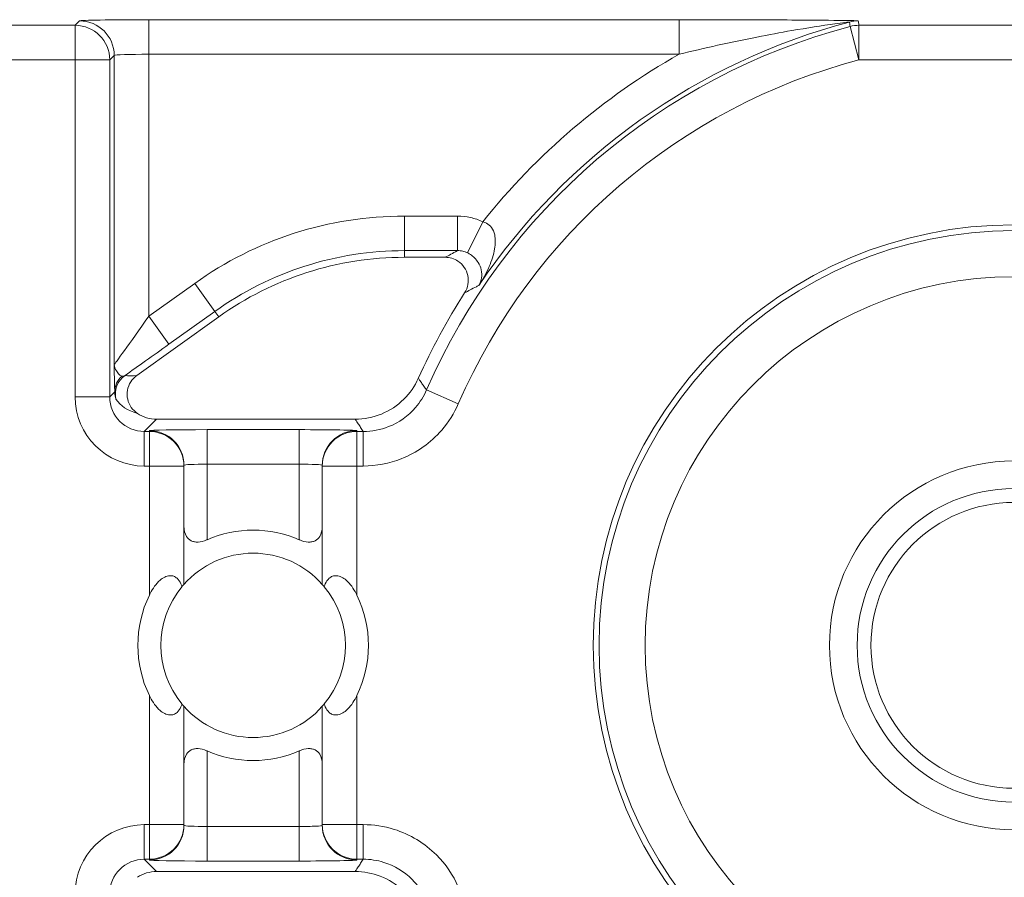
# Model space of a CAD drawing. Units: inches. Extents: x 0.1 to 10.9, y 0.1 to 8.4.
# Drawn here: x 9.2 to 9.3, y 4.5 to 4.6 of the extents above; entities that cross this region are included whole.
import ezdxf

# ---------------------------------------------------------------- set-up
doc = ezdxf.new("R2010")
doc.units = ezdxf.units.IN
doc.header["$MEASUREMENT"] = 0
for name, color, linetype, lineweight in [('Hatch (ANSI)', 7, 'Continuous', 5), ('Visible (ANSI)', 7, 'Continuous', 5), ('Visible Narrow (ANSI)', 7, 'Continuous', 5)]:
    doc.layers.add(name, color=color, linetype=linetype, lineweight=lineweight)

msp = doc.modelspace()

# ---------------------------------------------------------------- hatches: boundary and pattern name
at = {"layer": 'Hatch (ANSI)'}
h = msp.add_hatch(dxfattribs=at)
h.set_pattern_fill('ANSI31', color=256, scale=0.9999999999999998, angle=105.00024553567, style=0)
h.set_pattern_definition([(150.00024553567, (0, 0), (-0.0624995360906322, -0.1082534433099278), [])])
edge = h.paths.add_edge_path()
edge.add_ellipse((9.30000000000008, 4.503343749999836), major_axis=(0.0135625, 0), ratio=1, start_angle=0, end_angle=360)

# ---------------------------------------------------------------- linework, layer by layer
at = {"layer": 'Visible (ANSI)'}
for p, q in [((9.246044318078708, 4.540182514749281), (9.242168697832383, 4.54018251474928)), ((9.224544096425568, 4.534523848843702), (9.216775222052853, 4.528961850312541)), ((9.21865556274978, 4.524812312499792), (9.237498776407373, 4.524812312499839)), ((9.221250000000069, 4.520365982560266), (9.221250000000069, 4.520442348469325)), ((9.221250000000069, 4.509131330992793), (9.221250000000069, 4.520365982560266)), ((9.234375000000068, 4.520442348469325), (9.234375000000068, 4.520365982560266)), ((9.234375000000068, 4.520365982560266), (9.234375000000068, 4.509131330992793)), ((9.221250000000069, 4.486321517439411), (9.221250000000069, 4.497556169006884)), ((9.234375000000068, 4.497556169006884), (9.234375000000068, 4.486321517439411)), ((9.221250000000069, 4.486245151530352), (9.221250000000069, 4.486321517439411)), ((9.234375000000068, 4.486321517439411), (9.234375000000068, 4.486245151530352)), ((9.237498776407373, 4.481875187499839), (9.21865556274978, 4.481875187499793))]:
    msp.add_line(p, q, dxfattribs=at)
for centre, radius in [((9.300000000000068, 4.503343749999839), 0.03992165625), ((9.300000000000079, 4.503343749999839), 0.0175), ((9.300000000000079, 4.503343749999839), 0.0135625)]:
    msp.add_circle(centre, radius, dxfattribs=at)
for centre, radius, start, end in [((9.242168697832401, 4.50990620224928), 0.0302763125, 90.00000000003176, 125.600150000032), ((9.300000000000045, 4.503343749999839), 0.0619373125000008, 147.2904766578394, 155.845090368446), ((9.227812500000065, 4.503343749999839), 0.0109375, 66.42182152179993, 113.5781784782001), ((9.227812500000065, 4.503343749999839), 0.00875, 41.40962210926682, 138.5903778907296), ((9.227812500000068, 4.503343749999839), 0.00875, 140.4839714239658, 219.5160285760341), ((9.227812500000068, 4.503343749999839), 0.00875, 320.4839714239658, 39.51602857603415), ((9.227812500000068, 4.503343749999839), 0.0109375, 154.1580672368337, 205.8419327631694), ((9.227812500000068, 4.503343749999839), 0.0109375, 334.1580672368337, 25.84193276316941), ((9.227812500000065, 4.503343749999839), 0.00875, 221.4096221092668, 318.5903778907298), ((9.227812500000065, 4.503343749999839), 0.0109375, 246.4218215217999, 293.5781784782)]:
    msp.add_arc(centre, radius, start, end, dxfattribs=at)
for centre, major_axis, start_param, end_param in [((9.218656562326442, 4.528094062326231), (-0.0023209009332127, -0.0023209009332127), 0.1964977604447524, 0.7852458701502822), ((9.218656562326442, 4.478593437673445), (-0.0023209009332127, 0.0023209009332127), 5.497939437029308, 6.086687546793598)]:
    msp.add_ellipse(centre, major_axis=major_axis, ratio=0.9996954598818875, start_param=start_param, end_param=end_param, dxfattribs=at)
for points, knots in [([(9.247884646127936, 4.53681344630123), (9.24803868830417, 4.537053303945986), (9.248144413929955, 4.537320954442296), (9.248247214944305, 4.537881520902806), (9.24824338364656, 4.538169053794161), (9.248125692938666, 4.538726311273452), (9.248013021839954, 4.538990700149002), (9.247692661185562, 4.539461400513848), (9.2474880522453, 4.539663197710634), (9.247072573399555, 4.539937687084258), (9.246878377760419, 4.540028590732747), (9.246469817646092, 4.540151338210603), (9.246257637710318, 4.540182514749282), (9.246044318078713, 4.540182514749282)], [0, 0, 0, 0, 0.0099299518036518, 0.0099299518036518, 0.0198527782812493, 0.0198527782812493, 0.0297701909232155, 0.0297701909232155, 0.0396870255068112, 0.0396870255068112, 0.0471166391943699, 0.0471166391943699, 0.0545475254176394, 0.0545475254176394, 0.0545475254176394, 0.0545475254176394]), ([(9.216775222052853, 4.528961850312541), (9.216543494336479, 4.528795948644389), (9.216346371433154, 4.528586386875992), (9.21604367157947, 4.528103620323693), (9.21594093900434, 4.527835071022438), (9.215844259182658, 4.527273791989676), (9.215851200909803, 4.526986455960641), (9.215974873962178, 4.526430569436286), (9.216090431490745, 4.526167360391118), (9.216409336831292, 4.525709519406053), (9.216606117216921, 4.525516575910423), (9.21683330869502, 4.525364839285833)], [0, 0, 0, 0, 0.0099275329655507, 0.0099275329655507, 0.0198493578681118, 0.0198493578681118, 0.0297676033422266, 0.0297676033422266, 0.0396871391564889, 0.0396871391564889, 0.0492040401049288, 0.0492040401049288, 0.0492040401049288, 0.0492040401049288]), ([(9.237498776407373, 4.524812312499839), (9.238353269445861, 4.524812312499839), (9.239199585245894, 4.52497920994823), (9.24078048426026, 4.525628020029095), (9.24149995145699, 4.526103677182669), (9.242686171622031, 4.527274500287033), (9.2431533495866, 4.52794758976483), (9.24348576788741, 4.528688813591028)], [0, 0, 0, 0, 0.0297656546437166, 0.0297656546437166, 0.0595269940917397, 0.0595269940917397, 0.0878246786108409, 0.0878246786108409, 0.0878246786108409, 0.0878246786108409]), ([(9.221250009229461, 4.514710332064251), (9.221250002449024, 4.514689621270963), (9.221250219556957, 4.514668965111431), (9.221258438151779, 4.514289497181636), (9.221333667136284, 4.51395006706983), (9.22149773503184, 4.51368147608163), (9.221595983635407, 4.513520636025559), (9.221739711851217, 4.513369839933869), (9.222022279474238, 4.513224168984927), (9.222127499764326, 4.513188473621077), (9.222353261823057, 4.51314682555694), (9.222473799317507, 4.513140846860212), (9.222849153964132, 4.513163498708708), (9.223125609775787, 4.513237251039051), (9.223407006742537, 4.513354946645108), (9.223422277024259, 4.513361473082336), (9.223437507094127, 4.513368118078132)], [-0.0163945751081935, -0.0163945751081935, -0.0163945751081935, -0.0163945751081935, -0.015504927482282, -0.015504927482282, 0, 0, 0, 0.009284799249441, 0.009284799249441, 0.0139271988741615, 0.0139271988741615, 0.018569598498882, 0.018569598498882, 0.0281125516043546, 0.0281125516043546, 0.0286614371171755, 0.0286614371171755, 0.0286614371171755, 0.0286614371171755]), ([(9.232187492906004, 4.513368118078132), (9.232202722975872, 4.513361473082336), (9.232217993257596, 4.513354946645108), (9.232499390224342, 4.513237251039051), (9.232775846035995, 4.513163498708708), (9.233151200682624, 4.513140846860212), (9.233271738177077, 4.51314682555694), (9.233497500235806, 4.513188473621077), (9.233602720525894, 4.513224168984927), (9.233885288148915, 4.513369839933869), (9.234029016364728, 4.513520636025559), (9.234127264968286, 4.51368147608163), (9.234291332863844, 4.51395006706983), (9.234366561848352, 4.514289497181636), (9.23437478044318, 4.514668965111431), (9.234374997551104, 4.514689621270963), (9.234374990770668, 4.514710332064251)], [-0.0286614371171755, -0.0286614371171755, -0.0286614371171755, -0.0286614371171755, -0.0281125516043546, -0.0281125516043546, -0.0185695984988822, -0.0185695984988822, -0.0139271988741616, -0.0139271988741616, -0.0092847992494411, -0.0092847992494411, 0, 0, 0, 0.0155049274822821, 0.0155049274822821, 0.0163945751081935, 0.0163945751081935, 0.0163945751081935, 0.0163945751081935]), ([(9.217968750000068, 4.508111295719335), (9.21799430471134, 4.5081640595949), (9.218020473569355, 4.508216325603696), (9.218293406949323, 4.508743063441182), (9.218582355765449, 4.509179699566082), (9.219119047099248, 4.509639215867824), (9.219269269148944, 4.509744245419327), (9.21957820723922, 4.509894066796821), (9.219736900360932, 4.509938741392231), (9.220013727983323, 4.509961346217624), (9.22015103837551, 4.509944411015704), (9.220397061441384, 4.509857469446026), (9.220505852703864, 4.509787607220975), (9.220747783214973, 4.509574244565326), (9.220872692291199, 4.509385710188954), (9.221002906425984, 4.509088115763605), (9.221034716771237, 4.509000629050973), (9.221062342167757, 4.508911323011386)], [0.2380235975486781, 0.2380235975486781, 0.2380235975486781, 0.2380235975486781, 0.2401202499845159, 0.2401202499845159, 0.2593678732026218, 0.2593678732026218, 0.2654815584523791, 0.2654815584523791, 0.2715952437021364, 0.2715952437021364, 0.2773687036865404, 0.2773687036865404, 0.2831421636709444, 0.2831421636709444, 0.2932597058588179, 0.2932597058588179, 0.2972120572559302, 0.2972120572559302, 0.2972120572559302, 0.2972120572559302]), ([(9.234562657832377, 4.508911323011386), (9.234590283228899, 4.509000629050973), (9.23462209357415, 4.509088115763605), (9.234752307708934, 4.509385710188954), (9.234877216785163, 4.509574244565326), (9.235119147296269, 4.509787607220975), (9.235227938558753, 4.509857469446026), (9.235473961624624, 4.509944411015704), (9.235611272016804, 4.509961346217624), (9.235888099639206, 4.509938741392231), (9.236046792760918, 4.509894066796821), (9.236355730851194, 4.509744245419327), (9.236505952900886, 4.509639215867824), (9.237042644234684, 4.509179699566082), (9.237331593050813, 4.508743063441182), (9.23760452643078, 4.508216325603696), (9.237630695288797, 4.5081640595949), (9.237656250000068, 4.508111295719335)], [0.0675427034044667, 0.0675427034044667, 0.0675427034044667, 0.0675427034044667, 0.0714950548015791, 0.0714950548015791, 0.0816125969894526, 0.0816125969894526, 0.0873860569738566, 0.0873860569738566, 0.0931595169582607, 0.0931595169582607, 0.099273202208018, 0.099273202208018, 0.1053868874577753, 0.1053868874577753, 0.1246345106758811, 0.1246345106758811, 0.1267311631117191, 0.1267311631117191, 0.1267311631117191, 0.1267311631117191]), ([(9.221062342167757, 4.508911323011386), (9.221085337435136, 4.508939202607016), (9.221106646910672, 4.508964686724572), (9.221207117977057, 4.509083720860661), (9.221250000000069, 4.509131330992793), (9.221250000000069, 4.509131330992793)], [-0.101723976163991, -0.101723976163991, -0.101723976163991, -0.101723976163991, -0.0992839258944478, -0.0992839258944478, -0.0890184239595956, -0.0890184239595956, -0.0890184239595956, -0.0890184239595956]), ([(9.234375000000068, 4.509131330992793), (9.234375000000068, 4.509131330992793), (9.234417882023076, 4.509083720860661), (9.234518353089463, 4.508964686724572), (9.234539662564998, 4.508939202607016), (9.234562657832377, 4.508911323011386)], [0.0890184239595957, 0.0890184239595957, 0.0890184239595957, 0.0890184239595957, 0.0992839258944478, 0.0992839258944478, 0.1017239761639911, 0.1017239761639911, 0.1017239761639911, 0.1017239761639911]), ([(9.221062342167757, 4.497776176988289), (9.221034716771237, 4.497686870948704), (9.221002906425984, 4.497599384236072), (9.220872692291199, 4.497301789810721), (9.220747783214973, 4.497113255434349), (9.220505852703864, 4.496899892778701), (9.220397061441384, 4.496830030553651), (9.22015103837551, 4.496743088983972), (9.220013727983323, 4.496726153782053), (9.219736900360932, 4.496748758607446), (9.21957820723922, 4.496793433202856), (9.219269269148944, 4.496943254580349), (9.219119047099248, 4.497048284131851), (9.218582355765449, 4.497507800433597), (9.218293406949323, 4.497944436558496), (9.218020473569355, 4.498471174395981), (9.21799430471134, 4.498523440404778), (9.217968750000068, 4.49857620428034)], [0.0675427034044668, 0.0675427034044668, 0.0675427034044668, 0.0675427034044668, 0.0714950548015791, 0.0714950548015791, 0.0816125969894526, 0.0816125969894526, 0.0873860569738566, 0.0873860569738566, 0.0931595169582607, 0.0931595169582607, 0.099273202208018, 0.099273202208018, 0.1053868874577753, 0.1053868874577753, 0.1246345106758811, 0.1246345106758811, 0.126731163111719, 0.126731163111719, 0.126731163111719, 0.126731163111719]), ([(9.237656250000068, 4.49857620428034), (9.237630695288797, 4.498523440404778), (9.23760452643078, 4.498471174395981), (9.237331593050813, 4.497944436558496), (9.237042644234684, 4.497507800433597), (9.236505952900886, 4.497048284131851), (9.236355730851194, 4.496943254580349), (9.236046792760918, 4.496793433202856), (9.235888099639206, 4.496748758607446), (9.235611272016804, 4.496726153782053), (9.235473961624624, 4.496743088983972), (9.235227938558753, 4.496830030553651), (9.235119147296269, 4.496899892778701), (9.234877216785163, 4.497113255434349), (9.234752307708934, 4.497301789810721), (9.23462209357415, 4.497599384236072), (9.234590283228899, 4.497686870948704), (9.234562657832377, 4.497776176988289)], [0.2380235975486779, 0.2380235975486779, 0.2380235975486779, 0.2380235975486779, 0.2401202499845159, 0.2401202499845159, 0.2593678732026217, 0.2593678732026217, 0.2654815584523789, 0.2654815584523789, 0.2715952437021363, 0.2715952437021363, 0.2773687036865404, 0.2773687036865404, 0.2831421636709445, 0.2831421636709445, 0.293259705858818, 0.293259705858818, 0.2972120572559302, 0.2972120572559302, 0.2972120572559302, 0.2972120572559302]), ([(9.221250000000069, 4.497556169006884), (9.221250000000069, 4.497556169006884), (9.221207117977057, 4.497603779139017), (9.221106646910672, 4.497722813275103), (9.221085337435136, 4.497748297392661), (9.221062342167757, 4.497776176988289)], [0.0890184239595956, 0.0890184239595956, 0.0890184239595956, 0.0890184239595956, 0.0992839258944478, 0.0992839258944478, 0.101723976163991, 0.101723976163991, 0.101723976163991, 0.101723976163991]), ([(9.234562657832377, 4.497776176988289), (9.234539662564998, 4.497748297392661), (9.234518353089463, 4.497722813275103), (9.234417882023076, 4.497603779139017), (9.234375000000068, 4.497556169006884), (9.234375000000068, 4.497556169006884)], [-0.101723976163991, -0.101723976163991, -0.101723976163991, -0.101723976163991, -0.0992839258944477, -0.0992839258944477, -0.0890184239595956, -0.0890184239595956, -0.0890184239595956, -0.0890184239595956]), ([(9.223437507094127, 4.493319381921543), (9.223422277024259, 4.49332602691734), (9.223407006742537, 4.493332553354568), (9.223125609775787, 4.493450248960624), (9.222849153964132, 4.493524001290968), (9.222473799317507, 4.493546653139462), (9.222353261823057, 4.493540674442737), (9.222127499764325, 4.493499026378598), (9.222022279474238, 4.49346333101475), (9.221739711851217, 4.493317660065808), (9.221595983635407, 4.493166863974119), (9.22149773503184, 4.493006023918047), (9.221333667136284, 4.492737432929846), (9.221258438151779, 4.492398002818042), (9.221250219556957, 4.492018534888247), (9.221250002449024, 4.491997878728714), (9.221250009229461, 4.491977167935425)], [-0.0286614371171752, -0.0286614371171752, -0.0286614371171752, -0.0286614371171752, -0.0281125516043545, -0.0281125516043545, -0.018569598498882, -0.018569598498882, -0.0139271988741615, -0.0139271988741615, -0.009284799249441, -0.009284799249441, 0, 0, 0, 0.0155049274822821, 0.0155049274822821, 0.0163945751081935, 0.0163945751081935, 0.0163945751081935, 0.0163945751081935]), ([(9.234374990770668, 4.491977167935425), (9.234374997551104, 4.491997878728714), (9.23437478044318, 4.492018534888247), (9.234366561848352, 4.492398002818042), (9.234291332863844, 4.492737432929846), (9.234127264968286, 4.493006023918047), (9.234029016364728, 4.493166863974119), (9.233885288148915, 4.493317660065808), (9.233602720525894, 4.49346333101475), (9.233497500235806, 4.493499026378598), (9.233271738177077, 4.493540674442737), (9.233151200682624, 4.493546653139462), (9.232775846035995, 4.493524001290968), (9.232499390224342, 4.493450248960624), (9.232217993257596, 4.493332553354568), (9.232202722975872, 4.49332602691734), (9.232187492906004, 4.493319381921543)], [-0.0163945751081935, -0.0163945751081935, -0.0163945751081935, -0.0163945751081935, -0.015504927482282, -0.015504927482282, 0, 0, 0, 0.0092847992494411, 0.0092847992494411, 0.0139271988741616, 0.0139271988741616, 0.0185695984988821, 0.0185695984988821, 0.0281125516043547, 0.0281125516043547, 0.0286614371171755, 0.0286614371171755, 0.0286614371171755, 0.0286614371171755]), ([(9.24348576788741, 4.477998686408648), (9.243136103599525, 4.478778365207076), (9.242637499998036, 4.479482286829887), (9.241398579247189, 4.480659272796101), (9.240670155484032, 4.481121104193186), (9.239116440675033, 4.481724348788342), (9.23831112061355, 4.481875187499839), (9.237498776407373, 4.481875187499839)], [0, 0, 0, 0, 0.0297657726632919, 0.0297657726632919, 0.0595272425533057, 0.0595272425533057, 0.0878246788436262, 0.0878246788436262, 0.0878246788436262, 0.0878246788436262])]:
    msp.add_open_spline(points, degree=3, knots=knots, dxfattribs=at)
at = {"layer": 'Visible Narrow (ANSI)'}
for p, q in [((9.210928482560492, 4.562202150693924), (9.164578432972293, 4.562202150693924)), ((9.211350494213647, 4.562624162347082), (9.210928482560492, 4.562202150693924)), ((9.210928482560496, 4.558921400444191), (9.210928482560492, 4.562202150693924)), ((9.217911994713107, 4.56273671205735), (9.21791199471311, 4.559455961807618)), ((9.268244997960348, 4.56273671205735), (9.217911994713107, 4.56273671205735)), ((9.268244997960348, 4.56273671205735), (9.26824499796035, 4.559455961807618)), ((9.285291572251033, 4.558921400444191), (9.28445222882948, 4.562092965487164)), ((9.285291572251033, 4.562202150693924), (9.285291572251033, 4.558921400444191)), ((9.3147084277491, 4.562202150693924), (9.285291572251033, 4.562202150693924)), ((9.214209232810227, 4.558921400444191), (9.214631244463378, 4.559343412097351)), ((9.214631244463378, 4.559343412097351), (9.214631244463378, 4.530027462008263)), ((9.217911994713107, 4.559455961807618), (9.26824499796035, 4.559455961807618)), ((9.217911994713107, 4.534586640331967), (9.217911994713107, 4.559455961807618)), ((9.191873848579286, 4.558921400444191), (9.210928482560492, 4.558921400444191)), ((9.210928482560492, 4.558921400444191), (9.210928482560492, 4.526927483059728)), ((9.214209232810227, 4.558921400444191), (9.210928482560496, 4.558921400444191)), ((9.214209232810227, 4.526927483059728), (9.214209232810227, 4.558921400444191)), ((9.285291572251033, 4.558921400444191), (9.314708427749103, 4.558921400444191)), ((9.247212154981678, 4.544094283325429), (9.242168697832392, 4.544094283325426)), ((9.242168697832394, 4.544094283325426), (9.242168697832394, 4.540813533075694)), ((9.247212154981678, 4.544094283325429), (9.247212154981678, 4.540813533075698)), ((9.249595747507678, 4.543547876643601), (9.248166929017401, 4.540595684920063)), ((9.242168697832394, 4.540813533075694), (9.247212154981678, 4.540813533075698)), ((9.242168697832394, 4.540813533075694), (9.242168697832383, 4.54018251474928)), ((9.222266957756515, 4.537704504888483), (9.217911994713107, 4.534586640331967)), ((9.222266957756519, 4.537704504888483), (9.224176764819937, 4.535036929363476)), ((9.21982180177653, 4.53191906480696), (9.224176764819937, 4.535036929363476)), ((9.224176764819937, 4.535036929363476), (9.224544096425568, 4.534523848843702)), ((9.21791199471311, 4.534586640331968), (9.219821801776533, 4.53191906480696)), ((9.214688375758088, 4.52740662600762), (9.214209232810227, 4.526927483059728)), ((9.247283041671844, 4.526281391124933), (9.244274723384386, 4.527590338519774)), ((9.210928482560496, 4.526927483059728), (9.214209232810227, 4.526927483059728)), ((9.217489983059957, 4.523646732809996), (9.21865556274978, 4.524812312499792)), ((9.217489983059961, 4.520365982560266), (9.217489983059957, 4.523646732809996)), ((9.217968750000068, 4.523646732809996), (9.217489983059957, 4.523646732809996)), ((9.217968750000066, 4.523723098719058), (9.217968750000068, 4.523646732809996)), ((9.217968750000068, 4.520365982560266), (9.217968750000068, 4.523646732809996)), ((9.223437500000065, 4.523818556105383), (9.223437500000067, 4.520537805855652)), ((9.232187500000064, 4.523818556105383), (9.223437500000065, 4.523818556105383)), ((9.232187500000064, 4.523818556105383), (9.232187500000064, 4.520537805855652)), ((9.237656250000066, 4.523646732809996), (9.237656250000066, 4.523723098719058)), ((9.237656250000066, 4.523646732809996), (9.237656250000068, 4.520365982560266)), ((9.238258086809473, 4.523646732809996), (9.237656250000066, 4.523646732809996)), ((9.238258086809473, 4.520365982560266), (9.238258086809473, 4.523646732809996)), ((9.217489983059961, 4.520365982560266), (9.217968750000068, 4.520365982560266)), ((9.217968750000068, 4.520365982560266), (9.217968750000068, 4.508111295719335)), ((9.221250000000069, 4.520365982560266), (9.217968750000068, 4.520365982560266)), ((9.223437500000065, 4.520537805855652), (9.232187500000064, 4.520537805855652)), ((9.223437500000065, 4.513368134332554), (9.223437500000065, 4.520537805855652)), ((9.232187500000064, 4.520537805855652), (9.232187500000064, 4.513368134332554)), ((9.237656250000068, 4.520365982560266), (9.234375000000068, 4.520365982560266)), ((9.237656250000068, 4.520365982560266), (9.238258086809473, 4.520365982560266)), ((9.237656250000068, 4.508111295719335), (9.237656250000068, 4.520365982560266)), ((9.217968750000068, 4.49857620428034), (9.217968750000068, 4.486321517439411)), ((9.237656250000068, 4.486321517439411), (9.237656250000068, 4.49857620428034)), ((9.223437500000065, 4.486149694144025), (9.223437500000065, 4.493319365667121)), ((9.232187500000064, 4.493319365667121), (9.232187500000064, 4.486149694144025)), ((9.217968750000068, 4.486321517439411), (9.217489983059961, 4.486321517439411)), ((9.217489983059961, 4.486321517439411), (9.217489983059957, 4.483040767189679)), ((9.217968750000068, 4.483040767189679), (9.217968750000068, 4.486321517439411)), ((9.217968750000068, 4.486321517439411), (9.221250000000069, 4.486321517439411)), ((9.234375000000068, 4.486321517439411), (9.237656250000068, 4.486321517439411)), ((9.237656250000068, 4.486321517439411), (9.237656250000066, 4.483040767189679)), ((9.238258086809473, 4.486321517439411), (9.237656250000068, 4.486321517439411)), ((9.238258086809473, 4.486321517439411), (9.238258086809473, 4.483040767189679)), ((9.223437500000065, 4.482868943894294), (9.223437500000065, 4.486149694144025)), ((9.232187500000064, 4.486149694144025), (9.223437500000065, 4.486149694144025)), ((9.232187500000064, 4.482868943894294), (9.232187500000064, 4.486149694144025)), ((9.217489983059957, 4.483040767189679), (9.217968750000068, 4.483040767189679)), ((9.21865556274978, 4.481875187499793), (9.217489983059957, 4.483040767189681)), ((9.217968750000068, 4.483040767189679), (9.217968750000066, 4.482964401280619)), ((9.223437500000065, 4.482868943894294), (9.232187500000064, 4.482868943894294)), ((9.237656250000066, 4.482964401280619), (9.237656250000066, 4.483040767189679)), ((9.237656250000066, 4.483040767189679), (9.238258086809473, 4.483040767189679))]:
    msp.add_line(p, q, dxfattribs=at)
for centre, radius in [((9.300000000000077, 4.503343749999839), 0.0393666706404252), ((9.300000000000079, 4.503343749999839), 0.034992336974116), ((9.300000000000061, 4.503343749999839), 0.014875)]:
    msp.add_circle(centre, radius, dxfattribs=at)
for centre, radius, start, end in [((9.300000000000068, 4.503343749999839), 0.0607717328101582, 104.8232975427267, 156.4856919201138), ((9.300000000000061, 4.503343749999839), 0.0611937444633179, 104.7688879948865, 146.0512227889422), ((9.300000000000061, 4.503343749999839), 0.0644744947130498, 119.5063732745045, 141.4229599653156), ((9.300000000000068, 4.503343749999839), 0.0574909825604264, 104.8232975427269, 156.4856919201135), ((9.242168697832412, 4.50990620224928), 0.0341880810761469, 90.00000000002812, 125.6001500000305), ((9.24216869783241, 4.50990620224928), 0.030907330826415, 90.00000000003112, 125.6001500000324)]:
    msp.add_arc(centre, radius, start, end, dxfattribs=at)
for centre, major_axis, ratio, start_param, end_param in [((9.210928482560492, 4.558921400444191), (-0.002320194125788, 0.0023201941257487), 0.9996954598818923, 3.927143110226339, 5.497634850526078), ((9.21791199471311, 4.562622163193759), (-0.0065625, 0), 0.0174550649282176, 4.712388980385115, 6.265732014015897), ((9.211350494213647, 4.559343412097351), (-0.0023201941257884, 0.0023201941257483), 0.9996954598818923, 3.927143110226171, 5.497634850525911), ((9.285236777325206, 4.559343412097351), (0.0032540356218601, 0.0004217270849376), 0.9998451375647242, 1.441933204467368, 1.699659449090173), ((9.285291572251033, 4.55892140044419), (-0.0032538350136106, -0.0004232720953578), 0.999845118473152, 4.583051118714527, 4.841726842021911), ((9.21791199471311, 4.559341412944027), (0.00328125, 0), 0.0349101298564358, 1.570796326794896, 3.124139360908653), ((9.21791199471311, 4.534727519647028), (-0.0032805834983352, -0.0047001995542331), 0.0140700916205917, 6.280482648021822, 7.833825682301997), ((9.219821801776533, 4.53205994412202), (-0.0065621611119712, -0.004699503604002), 0.0141912344843494, 0.8735330927443286, 1.560633598317092), ((9.216932423982774, 4.527192515418318), (-0.0017784451991798, -0.0012732487502091), 0.9999654103248528, 4.712388980384761, 5.886137653001153), ((9.216875542591241, 4.527406626007643), (-0.0021832697890264, -0.000135975285713), 0.962761757560434, 5.427107160711162, 6.218585824877527), ((9.217068923655594, 4.529558012047666), (-0.0017624382362848, -0.0003526525515317), 0.3009142116830141, 0.5860008437850679, 1.343537300546975), ((9.217491982213282, 4.526929482213052), (-0.0046418018664254, -0.0046418018664254), 0.9996954598818875, 5.497939437029735, 7.068431177329442), ((9.217491982213282, 4.526929482213052), (-0.0023223143328501, -0.0023223143328501), 0.999087028378649, 5.497939437029538, 7.06843117732942), ((9.218342128364538, 4.527779628364328), (0.0038662434473837, 5.45745448566e-05), 0.675006989090221, 3.544745720478103, 4.301972134662431), ((9.223437500000067, 4.523723098719058), (-0.00546875, 0), 0.0174550649282176, 4.712388980385201, 6.283185306222011), ((9.217968750000066, 4.520442348469325), (0.00328125, 0), 0.9998476951563914, 3.1e-15, 1.570796326794894), ((9.217968750000068, 4.520365982560266), (0.00328125, 0), 0.9998476951563914, 6e-15, 1.570796326794897), ((9.232187500000064, 4.523723098719058), (-0.00546875, 0), 0.0174550649282176, 3.141592652632934, 4.712388980385201), ((9.237656250000066, 4.520442348469325), (-0.00328125, 0), 0.9998476951563914, 4.712388980384691, 6.283185307179592), ((9.237656250000066, 4.520365982560266), (-0.00328125, 0), 0.9998476951563915, 4.712388980384688, 6.28318530717959), ((9.223437500000067, 4.520442348469325), (0.0021875, 0), 0.0436376623205441, 1.570796326794896, 3.14159265343664), ((9.232187500000064, 4.520442348469325), (0.0021875, 0), 0.0436376623205441, 0, 1.570796326794896), ((9.217491982213282, 4.479758017786624), (-0.0046418018664254, 0.0046418018664254), 0.9996954598818875, 5.497939437029735, 7.068431177329442), ((9.217968750000068, 4.486321517439411), (0.00328125, 0), 0.9998476951563914, 4.712388980384695, 6.283185307179588), ((9.217968750000066, 4.486245151530352), (0.00328125, 0), 0.9998476951563914, 4.712388980384695, 6.283185307179588), ((9.223437500000067, 4.486245151530352), (-0.0021875, 0), 0.0436376623205442, 0, 1.570796326794896), ((9.232187500000064, 4.486245151530352), (-0.0021875, 0), 0.0436376623205442, 1.570796326794896, 3.141592653742953), ((9.237656250000066, 4.486321517439411), (-0.00328125, 0), 0.9998476951563908, 0, 1.570796326794896), ((9.237656250000066, 4.486245151530352), (-0.00328125, 0), 0.9998476951563914, 0, 1.570796326794896), ((9.217491982213282, 4.479758017786624), (-0.0023223143328501, 0.0023223143328501), 0.9990870283786469, 5.497939437029756, 7.068431177329641), ((9.223437500000067, 4.482964401280619), (0.00546875, 0), 0.0174550649282176, 3.141592654547388, 4.712388980384177), ((9.232187500000064, 4.482964401280619), (0.00546875, 0), 0.0174550649282176, 4.712388980384177, 6.283185308136464)]:
    msp.add_ellipse(centre, major_axis=major_axis, ratio=ratio, start_param=start_param, end_param=end_param, dxfattribs=at)
for points, knots in [([(9.285236777325206, 4.562624162347082), (9.28523480533307, 4.562639378189012), (9.284553373508375, 4.562652120209269), (9.282658711449947, 4.562678292332263), (9.281209467017854, 4.562689516633716), (9.278643073259216, 4.562706590234435), (9.277487210624443, 4.562712856774238), (9.273676908649499, 4.562729911982796), (9.270949920113713, 4.56273671205735), (9.268244997960348, 4.56273671205735)], [0, 0, 0, 0, 0.0303702725969072, 0.0303702725969072, 0.0841709764505391, 0.0841709764505391, 0.1260437521583927, 0.1260437521583927, 0.2202677832835845, 0.2202677832835845, 0.2202677832835845, 0.2202677832835845]), ([(9.26824499796035, 4.559455961807618), (9.27062184508874, 4.560035681981061), (9.273115464218844, 4.560595238697398), (9.276729468768785, 4.561308261627625), (9.277843590316722, 4.561514875245634), (9.280351789440331, 4.561948362690293), (9.281796140613627, 4.562172733330217), (9.283706917042336, 4.562436974735607), (9.284400521527996, 4.562523660521963), (9.284400446081502, 4.562515772772292)], [-0.2202677832835845, -0.2202677832835845, -0.2202677832835845, -0.2202677832835845, -0.1260437521583927, -0.1260437521583927, -0.0841709764505391, -0.0841709764505391, -0.0303702725969072, -0.0303702725969072, 0, 0, 0, 0]), ([(9.284400446081502, 4.562515772772292), (9.28440591364954, 4.562471056739301), (9.284411384077176, 4.562426340513311), (9.28442233066953, 4.562336907672643), (9.284427806834248, 4.562292191057967), (9.2844332858765, 4.562247474247587), (9.284438764918752, 4.562202757437208), (9.284444246838538, 4.562158040431126), (9.284450563973268, 4.562106537318911), (9.284451396368121, 4.562099751405308), (9.28445222882948, 4.562092965487164)], [0, 0, 0, 0, 0.0890848610752309, 0.0890848610752309, 0.1781697221504618, 0.1781697221504618, 0.1781697221504618, 0.2672545832256927, 0.2672545832256927, 0.2807733572884399, 0.2807733572884399, 0.2807733572884399, 0.2807733572884399]), ([(9.285291572251033, 4.562202150693924), (9.285290691184493, 4.562208923748879), (9.285289810197117, 4.562215696803836), (9.285283124355008, 4.562267102357089), (9.285277322857034, 4.562311734855516), (9.285271524782782, 4.562356367354081), (9.285265726708534, 4.562400999852644), (9.285259932058, 4.562445632351344), (9.28524834958018, 4.562534897349012), (9.285242561752893, 4.56257952984798), (9.285236777325206, 4.562624162347082)], [-0.28077335728844, -0.28077335728844, -0.28077335728844, -0.28077335728844, -0.2672545832256927, -0.2672545832256927, -0.1781697221504618, -0.1781697221504618, -0.1781697221504618, -0.0890848610752309, -0.0890848610752309, 0, 0, 0, 0]), ([(9.249595747507673, 4.543547876643605), (9.24922654455648, 4.543726565581426), (9.248834672605167, 4.54386431043011), (9.24803506644256, 4.544047595069182), (9.247622326355216, 4.544094283325429), (9.247212154981678, 4.544094283325429)], [0, 0, 0, 0, 0.0142880268176652, 0.0142880268176652, 0.0285760536353304, 0.0285760536353304, 0.0285760536353304, 0.0285760536353304]), ([(9.24923751481392, 4.537517489320677), (9.249611104529645, 4.538084335788348), (9.249942561662843, 4.538686453242271), (9.250447157273113, 4.539853447124681), (9.250634752724665, 4.540428941493213), (9.250807205549783, 4.541444221413238), (9.250819544784852, 4.541902925158887), (9.250674450675143, 4.54256795980807), (9.250571338924276, 4.542812756700961), (9.250298704281603, 4.543172589894967), (9.250146783471198, 4.543305620261254), (9.249852016219457, 4.543466316970876), (9.249727779838118, 4.543514402422257), (9.249595747507678, 4.543547876643601)], [-0.0004878595781525, -0.0004878595781525, -0.0004878595781525, -0.0004878595781525, 0.0342322602286618, 0.0342322602286618, 0.0663630496011461, 0.0663630496011461, 0.0934837120893174, 0.0934837120893174, 0.1113509140383057, 0.1113509140383057, 0.1255331965778721, 0.1255331965778721, 0.1343971231651011, 0.1343971231651011, 0.1343971231651011, 0.1343971231651011]), ([(9.247212154981678, 4.540813533075698), (9.24719962854717, 4.54080683870696), (9.247187106566654, 4.540800144335688), (9.247174589030648, 4.540793449961887), (9.246972298169633, 4.540685264881388), (9.24677116787807, 4.540577079142394), (9.246394680643032, 4.540373433917175), (9.246219075327465, 4.540277974569002), (9.246044318078713, 4.540182514749281)], [0.4187270193504009, 0.4187270193504009, 0.4187270193504009, 0.4187270193504009, 0.4320958266209212, 0.4320958266209212, 0.4320958266209212, 0.6481437399313817, 0.6481437399313817, 0.8387748380775711, 0.8387748380775711, 0.8387748380775711, 0.8387748380775711]), ([(9.247212154981678, 4.540813533075698), (9.247376485711364, 4.540813673189902), (9.247541829629778, 4.540795130359353), (9.247862120624, 4.540722056200831), (9.248019072857792, 4.54066706698691), (9.248166929017401, 4.540595684920063)], [-0.0285760536353304, -0.0285760536353304, -0.0285760536353304, -0.0285760536353304, -0.0142880268176652, -0.0142880268176652, 0, 0, 0, 0]), ([(9.248166929017401, 4.540595684920063), (9.248258655199116, 4.540551401310557), (9.248348371991854, 4.540500578426237), (9.248571130734069, 4.540354479930258), (9.248696617569324, 4.540251701074031), (9.248948323044232, 4.54000187418058), (9.249067334146641, 4.539848732789296), (9.249305492200717, 4.539462211587419), (9.249398858872661, 4.539220328053868), (9.249512306192052, 4.538720755476103), (9.249518776358267, 4.538459754939243), (9.249447359897493, 4.537963309231368), (9.249362051618174, 4.537725885471316), (9.24923751481392, 4.537517489320677)], [-0.1343971231651011, -0.1343971231651011, -0.1343971231651011, -0.1343971231651011, -0.1255331965778721, -0.1255331965778721, -0.1113509140383057, -0.1113509140383057, -0.0934837120893174, -0.0934837120893174, -0.0663630496011461, -0.0663630496011461, -0.0342322602286618, -0.0342322602286618, 0.0004878595781525, 0.0004878595781525, 0.0004878595781525, 0.0004878595781525]), ([(9.247884646127936, 4.536813446301228), (9.24805618236224, 4.536903890709209), (9.248228523340975, 4.536994312272065), (9.24859795114034, 4.537187161867201), (9.248795273598825, 4.537289583312019), (9.248993696882684, 4.537391974527623), (9.249040379908738, 4.537416064098628), (9.249087123876537, 4.53744015199625), (9.249133929279706, 4.537464238214152)], [-0.8387748380774958, -0.8387748380774958, -0.8387748380774958, -0.8387748380774958, -0.6481437399313817, -0.6481437399313817, -0.4320958266209212, -0.4320958266209212, -0.4320958266209212, -0.3812662557671671, -0.3812662557671671, -0.3812662557671671, -0.3812662557671671]), ([(9.215345742745836, 4.528905077818139), (9.215268810030805, 4.528926441785637), (9.21519073132788, 4.528974118246061), (9.215111031783646, 4.529049123500865), (9.215020604338278, 4.529134224785269), (9.214928655804075, 4.529252684224762), (9.214748981041822, 4.529567610902119), (9.214641857991628, 4.529748899052411), (9.214631244463378, 4.530027462008263)], [0.0194298683532513, 0.0194298683532513, 0.0194298683532513, 0.0194298683532513, 0.0347385169407077, 0.0347385169407077, 0.0347385169407077, 0.0521077754110615, 0.0521077754110615, 0.0694770338814153, 0.0694770338814153, 0.0694770338814153, 0.0694770338814153]), ([(9.214631244463378, 4.530027462008263), (9.214634726451957, 4.52957049191362), (9.21463987523074, 4.529153520935873), (9.214652232087392, 4.528438007900306), (9.21465932462935, 4.528141161359047), (9.214667011354999, 4.527901415433467), (9.21467378616245, 4.527690111874868), (9.214680947101577, 4.527525903281037), (9.214688375758088, 4.527406626007643)], [-0.0694770338814153, -0.0694770338814153, -0.0694770338814153, -0.0694770338814153, -0.0521077754110615, -0.0521077754110615, -0.0347385169407077, -0.0347385169407077, -0.0347385169407077, -0.0194298683532514, -0.0194298683532514, -0.0194298683532514, -0.0194298683532514]), ([(9.215659219273824, 4.528970899101657), (9.215599889132378, 4.528933906092174), (9.215533584035773, 4.528908910265315), (9.215424997284538, 4.528894307141651), (9.215383280085156, 4.528894653819753), (9.215345742745836, 4.528905077818138)], [0, 0, 0, 0, 0.0122339990541047, 0.0122339990541047, 0.0197442401539722, 0.0197442401539722, 0.0197442401539722, 0.0197442401539722]), ([(9.244274723384386, 4.527590338519774), (9.24423112360183, 4.527650617804961), (9.244187567089023, 4.527710907796405), (9.244061843645701, 4.527885134254311), (9.243979787278247, 4.527999097995091), (9.243897882911623, 4.528113099020957), (9.243815978545001, 4.528227100046827), (9.243734226179175, 4.528341138357906), (9.243596935562447, 4.528533063077438), (9.243541316939176, 4.528610929881812), (9.24348576788741, 4.528688813591028)], [0.1136598223599347, 0.1136598223599347, 0.1136598223599347, 0.1136598223599347, 0.2414682131724446, 0.2414682131724446, 0.4829364263448893, 0.4829364263448893, 0.4829364263448893, 0.7244046395173342, 0.7244046395173342, 0.8891929872173442, 0.8891929872173442, 0.8891929872173442, 0.8891929872173442]), ([(9.214688375758088, 4.527406626007721), (9.214692036550211, 4.527224893008058), (9.214710069678599, 4.527088718245051), (9.214758202642152, 4.526811919258106), (9.214788703504704, 4.526723364938738), (9.2148002996226, 4.526705573929682)], [-0.0197442401539722, -0.0197442401539722, -0.0197442401539722, -0.0197442401539722, -0.0122339990541047, -0.0122339990541047, 0, 0, 0, 0]), ([(9.244274723384386, 4.527590338519774), (9.244012970983958, 4.526988595930856), (9.24365503608698, 4.526418199800408), (9.242532404034684, 4.52511863544278), (9.241641645383748, 4.524488781197756), (9.23990460272374, 4.523804213283559), (9.23907429922484, 4.523646651351141), (9.238258086809473, 4.523646732809996)], [-0.1317878875336461, -0.1317878875336461, -0.1317878875336461, -0.1317878875336461, -0.0975023442133024, -0.0975023442133024, -0.0426454749007524, -0.0426454749007524, 0, 0, 0, 0]), ([(9.238258086809473, 4.520365982560266), (9.239482325344188, 4.520365982560266), (9.240727722716695, 4.52060241375782), (9.243333218754158, 4.521629369301641), (9.244669363616069, 4.522574140164268), (9.246353396074882, 4.524523357964819), (9.24689034868161, 4.525378875478749), (9.247283041671844, 4.526281391124933)], [0, 0, 0, 0, 0.0426454749007524, 0.0426454749007524, 0.0975023442133024, 0.0975023442133024, 0.1317878875336461, 0.1317878875336461, 0.1317878875336461, 0.1317878875336461]), ([(9.237498776407373, 4.524812312499839), (9.237552230191042, 4.524729756777585), (9.237605752539427, 4.524647201068835), (9.2377378727779, 4.524443674586318), (9.237816549931313, 4.524322703828226), (9.237895377141493, 4.524201733099967), (9.237974204351675, 4.524080762371712), (9.238053181618637, 4.523959791673181), (9.23817419344032, 4.523774791598095), (9.238216118732463, 4.523710762199771), (9.238258086809473, 4.523646732809996)], [-0.8891929872173543, -0.8891929872173543, -0.8891929872173543, -0.8891929872173543, -0.7244046395173342, -0.7244046395173342, -0.4829364263448893, -0.4829364263448893, -0.4829364263448893, -0.2414682131724446, -0.2414682131724446, -0.1136598223599331, -0.1136598223599331, -0.1136598223599331, -0.1136598223599331]), ([(9.247283041671844, 4.480406108874745), (9.246794597349679, 4.481528687209495), (9.246080912908072, 4.482576336801368), (9.24409969843511, 4.484555741651662), (9.242700289123526, 4.485403990000528), (9.240241041844618, 4.486170485848318), (9.239242333877362, 4.486321517439411), (9.238258086809473, 4.486321517439411)], [0, 0, 0, 0, 0.0426454746677518, 0.0426454746677518, 0.0975023443899636, 0.0975023443899636, 0.1317878879663459, 0.1317878879663459, 0.1317878879663459, 0.1317878879663459]), ([(9.238258086809473, 4.483040767189679), (9.238216118732362, 4.482976737799754), (9.23817419344012, 4.482912708401277), (9.23805318161824, 4.482727708325886), (9.237974204351177, 4.482606737627205), (9.237895377140898, 4.482485766898794), (9.237816549930617, 4.482364796170386), (9.237737872777108, 4.482243825412139), (9.237605752538837, 4.482040298929928), (9.237552230190747, 4.481957743221636), (9.237498776407373, 4.481875187499839)], [0.1136598223599309, 0.1136598223599309, 0.1136598223599309, 0.1136598223599309, 0.241468213476272, 0.241468213476272, 0.4829364269525441, 0.4829364269525441, 0.4829364269525441, 0.7244046404288162, 0.7244046404288162, 0.8891929872158147, 0.8891929872158147, 0.8891929872158147, 0.8891929872158147]), ([(9.238258086809473, 4.483040767189679), (9.238914294446973, 4.483040832679891), (9.239580133265735, 4.482940196073282), (9.241219687705573, 4.482429284665833), (9.24215263183809, 4.48186379277158), (9.2434733961858, 4.480544120424198), (9.24394914722952, 4.479845628496816), (9.244274723384386, 4.479097161479902)], [-0.1317878879663459, -0.1317878879663459, -0.1317878879663459, -0.1317878879663459, -0.0975023443899636, -0.0975023443899636, -0.0426454746677518, -0.0426454746677518, 0, 0, 0, 0])]:
    msp.add_open_spline(points, degree=3, knots=knots, dxfattribs=at)
msp.add_open_spline([(9.24923751481392, 4.537517489320677), (9.249202952800275, 4.53749973986588), (9.249168424355515, 4.537481989496188), (9.249133929279706, 4.537464238214152)], degree=3, dxfattribs=at)

doc.saveas('drawing.dxf')
